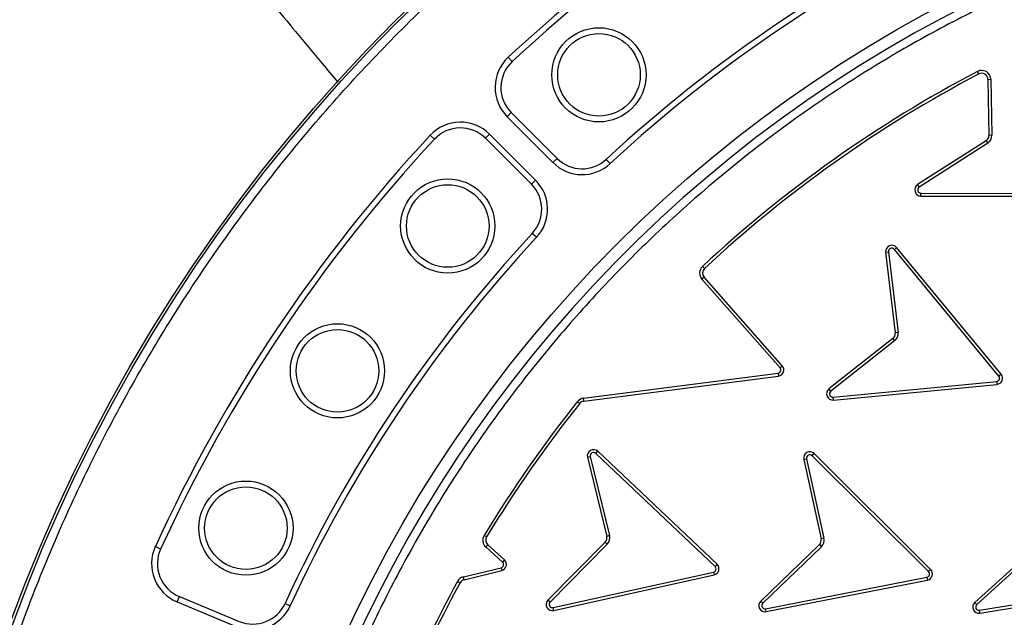
# Model space of a CAD drawing. Units: millimetres. Extents: x 0 to 10668, y 0 to 7544.
# Drawn here: x 3364 to 3602, y 1625 to 1770 of the extents above; entities that cross this region are included whole.
import ezdxf

# ---------------------------------------------------------------- set-up
doc = ezdxf.new("R2010")
doc.units = ezdxf.units.MM

msp = doc.modelspace()

# ---------------------------------------------------------------- linework, layer by layer
at = {"color": 7, "linetype": 'Continuous', "lineweight": 25}
for p, q in [((3482.92, 1760.06), (3481.96, 1761.09)), ((3596, 1757.05), (3595.67, 1757.68)), ((3598.19, 1755.75), (3598.9, 1755.76)), ((3598.19, 1755.75), (3598.44, 1742.18)), ((3598.9, 1755.76), (3599.15, 1742.19)), ((3481.71, 1746.7), (3482.7, 1747.7)), ((3481.71, 1746.7), (3492.81, 1735.59)), ((3482.7, 1747.7), (3493.81, 1736.59)), ((3463.07, 1742.2), (3464.11, 1741.24)), ((3477.46, 1742.46), (3476.47, 1741.46)), ((3487.57, 1730.35), (3476.47, 1741.46)), ((3488.57, 1731.35), (3477.46, 1742.46)), ((3599.15, 1742.19), (3598.44, 1742.18)), ((3597.75, 1740.89), (3581.16, 1730.25)), ((3598.13, 1740.29), (3581.54, 1729.65)), ((3597.75, 1740.89), (3598.13, 1740.29)), ((3492.81, 1735.59), (3493.81, 1736.59)), ((3505.73, 1736.37), (3506.69, 1735.34)), ((3488.57, 1731.35), (3487.57, 1730.35)), ((3581.54, 1729.65), (3581.16, 1730.25)), ((3581.96, 1727.48), (3581.97, 1728.19)), ((3581.96, 1727.48), (3621.77, 1727.37)), ((3581.97, 1728.19), (3621.77, 1728.07)), ((3488.83, 1717.48), (3487.8, 1718.44)), ((3573.41, 1713.88), (3574.11, 1713.96)), ((3573.41, 1713.88), (3575.71, 1694.3)), ((3574.11, 1713.96), (3576.41, 1694.38)), ((3575.52, 1714.56), (3576.06, 1715.01)), ((3600.85, 1683.85), (3575.52, 1714.56)), ((3601.39, 1684.3), (3576.06, 1715.01)), ((3529.53, 1709.9), (3529.05, 1710.42)), ((3529.43, 1707.82), (3528.9, 1707.35)), ((3547.83, 1685.87), (3528.9, 1707.35)), ((3548.36, 1686.33), (3529.43, 1707.82)), ((3576.41, 1694.38), (3575.71, 1694.3)), ((3575.14, 1692.95), (3559.67, 1680.73)), ((3575.58, 1692.39), (3560.11, 1680.17)), ((3575.14, 1692.95), (3575.58, 1692.39)), ((3500.17, 1678.48), (3547.34, 1684.55)), ((3547.34, 1684.55), (3547.43, 1683.85)), ((3548.36, 1686.33), (3547.83, 1685.87)), ((3601.39, 1684.3), (3600.85, 1683.85)), ((3500.26, 1677.78), (3547.43, 1683.85)), ((3560.68, 1678.76), (3600.31, 1682.55)), ((3560.74, 1678.06), (3600.38, 1681.85)), ((3600.31, 1682.55), (3600.38, 1681.85)), ((3560.11, 1680.17), (3559.67, 1680.73)), ((3498.73, 1677.67), (3499.28, 1677.23)), ((3500.26, 1677.78), (3500.17, 1678.48)), ((3560.74, 1678.06), (3560.68, 1678.76)), ((3503.18, 1665.12), (3503.67, 1665.63)), ((3532.07, 1637.74), (3503.18, 1665.12)), ((3532.56, 1638.25), (3503.67, 1665.63)), ((3555.6, 1664.57), (3556.09, 1665.07)), ((3584.31, 1636.99), (3556.09, 1665.07)), ((3501.18, 1664.19), (3501.86, 1664.35)), ((3501.18, 1664.19), (3505.85, 1645.03)), ((3501.86, 1664.35), (3506.53, 1645.2)), ((3553.57, 1663.68), (3554.26, 1663.83)), ((3553.57, 1663.68), (3557.77, 1644.42)), ((3554.26, 1663.83), (3558.46, 1644.57)), ((3583.82, 1636.49), (3555.6, 1664.57)), ((3476.72, 1644.88), (3476.12, 1645.25)), ((3505.46, 1643.62), (3491.6, 1629.6)), ((3505.46, 1643.62), (3505.96, 1643.13)), ((3506.53, 1645.2), (3505.85, 1645.03)), ((3558.46, 1644.57), (3557.77, 1644.42)), ((3397.76, 1641.95), (3396.48, 1642.54)), ((3477, 1642.99), (3476.52, 1642.47)), ((3480.58, 1638.78), (3476.52, 1642.47)), ((3481.06, 1639.31), (3477, 1642.99)), ((3505.96, 1643.13), (3492.1, 1629.11)), ((3557.35, 1643.02), (3543.15, 1629.34)), ((3557.84, 1642.51), (3543.64, 1628.84)), ((3557.35, 1643.02), (3557.84, 1642.51)), ((3609.6, 1642.26), (3595.01, 1629.01)), ((3610.08, 1641.74), (3595.48, 1628.48)), ((3481.06, 1639.31), (3480.58, 1638.78)), ((3471.11, 1635.2), (3480.24, 1637.42)), ((3471.28, 1634.51), (3480.4, 1636.74)), ((3480.24, 1637.42), (3480.4, 1636.74)), ((3532.56, 1638.25), (3532.07, 1637.74)), ((3584.31, 1636.99), (3583.82, 1636.49)), ((3469.7, 1634.12), (3470.32, 1633.78)), ((3471.28, 1634.51), (3471.11, 1635.2)), ((3492.84, 1627.77), (3531.7, 1636.38)), ((3492.99, 1627.08), (3531.85, 1635.69)), ((3531.7, 1636.38), (3531.85, 1635.69)), ((3544.34, 1627.48), (3583.41, 1635.14)), ((3544.48, 1626.79), (3583.54, 1634.45)), ((3583.41, 1635.14), (3583.54, 1634.45)), ((3596.14, 1627.11), (3635.42, 1633.61)), ((3596.26, 1626.42), (3635.53, 1632.92)), ((3401.75, 1629.14), (3402.29, 1630.45)), ((3402.29, 1630.45), (3416.8, 1624.44)), ((3492.1, 1629.11), (3491.6, 1629.6)), ((3543.64, 1628.84), (3543.15, 1629.34)), ((3401.75, 1629.14), (3416.26, 1623.13)), ((3427.9, 1628.79), (3429.18, 1628.2)), ((3492.99, 1627.08), (3492.84, 1627.77)), ((3544.48, 1626.79), (3544.34, 1627.48)), ((3595.48, 1628.48), (3595.01, 1629.01)), ((3596.26, 1626.42), (3596.14, 1627.11))]:
    msp.add_line(p, q, dxfattribs=at)
for centre, radius in [((3737.23, 1486.93), 400), ((3737.23, 1486.93), 399.37), ((3737.23, 1486.93), 323.75), ((3503.95, 1756.84), 11.41), ((3503.95, 1756.84), 10), ((3467.32, 1720.22), 11.41), ((3467.32, 1720.22), 10), ((3440.6, 1685.13), 11.41), ((3440.6, 1685.13), 10), ((3418.42, 1647.02), 11.41), ((3418.42, 1647.02), 10)]:
    msp.add_circle(centre, radius, dxfattribs=at)
for centre, radius, start, end in [((3737.23, 1756.93), 795, 146.69756, 139.98289), ((3737.23, 1486.93), 374.6, 114.5433, 132.9567), ((3737.23, 1486.93), 373.19, 114.5433, 132.9567), ((3737.23, 1486.93), 320.91, 3.9373, 270), ((3737.23, 1486.93), 340.31, 114.6353, 132.8647), ((3737.23, 1486.93), 338.9, 114.6353, 132.8647), ((3488.78, 1753.77), 10, 132.9567, 225), ((3488.78, 1753.77), 8.59, 132.9567, 225), ((3737.64, 1486.93), 305.71, 117.6715, 133.026), ((3737.64, 1486.93), 305, 117.6715, 133.026), ((3596.69, 1755.72), 2.21, 1.0516, 117.6715), ((3596.69, 1755.72), 1.5, 1.0516, 117.6715), ((3470.39, 1735.39), 10, 45, 137.0433), ((3470.39, 1735.39), 8.59, 45, 137.0433), ((3737.23, 1486.93), 374.6, 137.0433, 155.4567), ((3596.94, 1742.15), 1.5, 302.6718, 1.0516), ((3596.94, 1742.15), 2.21, 302.6718, 1.0516), ((3737.23, 1486.93), 373.19, 137.0433, 155.4567), ((3499.89, 1742.67), 10, 225, 312.8647), ((3499.89, 1742.67), 8.59, 225, 312.8647), ((3481.5, 1724.28), 8.59, 317.1353, 45), ((3481.5, 1724.28), 10, 317.1353, 45), ((3581.97, 1728.98), 1.5, 122.6718, 269.8364), ((3581.97, 1728.98), 0.795, 122.6718, 269.8364), ((3737.23, 1486.93), 340.31, 137.1353, 155.3647), ((3737.23, 1486.93), 338.9, 137.1353, 155.3647), ((3574.9, 1714.05), 1.5, 39.5146, 186.6792), ((3574.9, 1714.05), 0.795, 39.5146, 186.6792), ((3530.55, 1708.81), 2.21, 133.026, 221.3918), ((3530.55, 1708.81), 1.5, 133.026, 221.3918), ((3574.22, 1694.12), 1.5, 308.2994, 6.6792), ((3574.22, 1694.12), 2.21, 308.2994, 6.6792), ((3547.23, 1685.34), 0.795, 277.3413, 41.3918), ((3547.23, 1685.34), 1.5, 277.3413, 41.3918), ((3600.23, 1683.34), 1.5, 275.464, 39.5146), ((3600.23, 1683.34), 0.795, 275.464, 39.5146), ((3560.6, 1679.55), 1.5, 128.2994, 275.464), ((3560.6, 1679.55), 0.795, 128.2994, 275.464), ((3737.64, 1486.93), 305.71, 141.3981, 148.8113), ((3737.64, 1486.93), 305, 141.3981, 148.8113), ((3500.45, 1676.29), 2.21, 97.3413, 141.3981), ((3500.45, 1676.29), 1.5, 97.3413, 141.3981), ((3502.63, 1664.54), 1.5, 46.5437, 193.7083), ((3502.63, 1664.54), 0.795, 46.5437, 193.7083), ((3555.04, 1664), 1.5, 45.1423, 192.3069), ((3555.04, 1664), 0.795, 45.1423, 192.3069), ((3478.01, 1644.1), 2.21, 148.8113, 227.7414), ((3478.01, 1644.1), 1.5, 148.8113, 227.7414), ((3504.39, 1644.68), 1.5, 315.3284, 13.7083), ((3504.39, 1644.68), 2.21, 315.3284, 13.7083), ((3556.31, 1644.1), 1.5, 313.9271, 12.3069), ((3556.31, 1644.1), 2.21, 313.9271, 12.3069), ((3405.57, 1638.38), 10, 155.4567, 247.5), ((3405.57, 1638.38), 8.59, 155.4567, 247.5), ((3480.05, 1638.2), 1.5, 283.6907, 47.7414), ((3480.05, 1638.2), 0.795, 283.6907, 47.7414), ((3531.53, 1637.16), 0.795, 282.1961, 46.8399), ((3531.53, 1637.16), 1.5, 282.2769, 46.7593), ((3583.26, 1635.92), 0.795, 281.0917, 45.1423), ((3583.26, 1635.92), 1.5, 281.0917, 45.1423), ((3737.64, 1486.93), 305.71, 151.2195, 157.7326), ((3471.63, 1633.06), 2.21, 103.6907, 151.2195), ((3471.63, 1633.06), 1.5, 103.6907, 151.2195), ((3737.64, 1486.93), 305, 151.2195, 157.7326), ((3492.66, 1628.55), 1.5, 135.3284, 282.4931), ((3544.19, 1628.26), 1.5, 133.9271, 281.0917), ((3420.09, 1632.37), 10, 247.5, 335.3647), ((3420.09, 1632.37), 8.59, 247.5, 335.3647), ((3492.66, 1628.55), 0.795, 135.3284, 282.4931), ((3544.19, 1628.26), 0.795, 133.9271, 281.0917), ((3596.01, 1627.9), 1.5, 132.2372, 279.4018), ((3596.01, 1627.9), 0.795, 132.2372, 279.4018)]:
    msp.add_arc(centre, radius, start, end, dxfattribs=at)
for points, knots in [([(3067.96, 2199.13), (3073.99, 2191.95), (3085.79, 2177.89), (3103.11, 2157.25), (3119.69, 2137.5), (3135.52, 2118.64), (3150.61, 2100.67), (3164.7, 2083.89), (3177.81, 2068.26), (3189.98, 2053.77), (3201.49, 2040.06), (3212.33, 2027.15), (3222.5, 2015.03), (3232.01, 2003.7), (3240.85, 1993.17), (3249.08, 1983.37), (3256.91, 1974.04), (3267.13, 1961.87), (3280.02, 1946.53), (3294.72, 1929.01), (3308.79, 1912.26), (3322.17, 1896.33), (3335.76, 1880.14), (3349.48, 1863.8), (3363.05, 1847.65), (3376.19, 1832.01), (3388.19, 1817.71), (3399.11, 1804.71), (3407.51, 1794.71), (3414.12, 1786.84), (3419.29, 1780.68), (3424.74, 1774.17), (3430.68, 1767.05), (3436, 1760.67), (3439.4, 1756.59), (3440.66, 1755.08)], [0, 0, 0, 0, 0.048525, 0.095036, 0.139545, 0.182052, 0.222556, 0.261054, 0.295515, 0.32819, 0.359079, 0.388182, 0.415499, 0.441029, 0.464772, 0.486728, 0.50728, 0.527905, 0.569051, 0.611039, 0.646383, 0.682311, 0.71882, 0.755911, 0.792793, 0.828081, 0.86175, 0.889483, 0.916011, 0.929426, 0.942703, 0.957726, 0.973017, 0.990084, 1, 1, 1, 1]), ([(3339.86, 1486.93), (3339.94, 1492.89), (3340.1, 1504.81), (3341.36, 1522.85), (3343.41, 1541.02), (3346.39, 1559.45), (3350.26, 1577.9), (3355.1, 1596.47), (3360.88, 1614.94), (3367.66, 1633.39), (3375.4, 1651.6), (3384.15, 1669.61), (3393.85, 1687.26), (3404.53, 1704.53), (3416.12, 1721.3), (3428.62, 1737.53), (3441.96, 1753.13), (3456.12, 1768.04), (3471.04, 1782.2), (3486.63, 1795.55), (3502.87, 1808.05), (3519.63, 1819.64), (3536.91, 1830.31), (3554.55, 1840.01), (3572.57, 1848.76), (3591.63, 1856.87), (3611.81, 1864.21), (3632.94, 1870.58), (3654.12, 1875.71), (3675.2, 1879.62), (3696.08, 1882.35), (3716.74, 1883.95), (3736.38, 1884.46), (3755.11, 1884.04), (3773.15, 1882.82), (3791.32, 1880.75), (3809.74, 1877.78), (3828.19, 1873.91), (3846.77, 1869.07), (3865.24, 1863.29), (3883.69, 1856.51), (3901.9, 1848.76), (3919.91, 1840.01), (3937.55, 1830.31), (3954.83, 1819.64), (3971.6, 1808.05), (3987.83, 1795.55), (4003.43, 1782.2), (4018.34, 1768.04), (4032.5, 1753.13), (4045.84, 1737.53), (4058.35, 1721.3), (4069.93, 1704.53), (4080.61, 1687.26), (4090.31, 1669.61), (4099.06, 1651.6), (4107.17, 1632.53), (4114.51, 1612.36), (4120.88, 1591.22), (4126.01, 1570.05), (4129.92, 1548.97), (4132.63, 1528.09), (4134.3, 1507.42), (4134.5, 1493.74), (4134.6, 1486.93)], [0, 0, 0, 0, 0.01432, 0.028641, 0.043443, 0.058246, 0.073489, 0.088732, 0.104361, 0.119992, 0.135945, 0.1519, 0.168106, 0.184312, 0.20069, 0.217069, 0.233535, 0.250002, 0.266468, 0.282934, 0.299313, 0.315692, 0.331897, 0.348104, 0.364058, 0.380012, 0.397873, 0.415628, 0.433043, 0.450215, 0.467129, 0.483635, 0.5, 0.51432, 0.528641, 0.543443, 0.558246, 0.573489, 0.588732, 0.604361, 0.619992, 0.635945, 0.6519, 0.668106, 0.684312, 0.70069, 0.717069, 0.733535, 0.750002, 0.766468, 0.782934, 0.799313, 0.815692, 0.831897, 0.848104, 0.864058, 0.880012, 0.897873, 0.915628, 0.933043, 0.950215, 0.967129, 0.983635, 1, 1, 1, 1]), ([(4055.39, 1508.83), (4054.94, 1514.18), (4054.04, 1524.92), (4051.64, 1541.07), (4048.43, 1557.33), (4044.27, 1573.67), (4039.18, 1590.02), (4033.14, 1606.27), (4026.12, 1622.4), (4018.13, 1638.27), (4009.17, 1653.85), (3999.27, 1669), (3988.46, 1683.66), (3976.76, 1697.74), (3964.24, 1711.18), (3950.94, 1723.89), (3936.92, 1735.81), (3922.27, 1746.89), (3907.06, 1757.07), (3891.36, 1766.32), (3875.28, 1774.6), (3858.86, 1781.92), (3841.35, 1788.57), (3822.74, 1794.39), (3803.12, 1799.18), (3783.58, 1802.66), (3764.23, 1804.89), (3745.16, 1805.93), (3727.16, 1805.84), (3710.15, 1804.83), (3693.93, 1803.03), (3677.57, 1800.36), (3661.1, 1796.78), (3644.58, 1792.25), (3628.13, 1786.77), (3611.77, 1780.3), (3595.63, 1772.87), (3579.76, 1764.45), (3564.28, 1755.08), (3549.26, 1744.77), (3534.78, 1733.57), (3520.92, 1721.51), (3507.76, 1708.65), (3495.36, 1695.06), (3483.79, 1680.8), (3473.09, 1665.94), (3463.31, 1650.57), (3454.47, 1634.78), (3446.6, 1618.63), (3439.35, 1601.35), (3432.89, 1582.95), (3427.44, 1563.51), (3423.28, 1544.1), (3420.39, 1524.84), (3418.69, 1505.82), (3418.17, 1487.83), (3418.6, 1470.79), (3419.83, 1454.52), (3421.94, 1438.08), (3424.96, 1421.49), (3428.91, 1404.83), (3433.83, 1388.2), (3439.73, 1371.62), (3446.6, 1355.24), (3454.47, 1339.09), (3463.31, 1323.3), (3473.09, 1307.93), (3483.79, 1293.07), (3495.36, 1278.81), (3507.76, 1265.22), (3520.92, 1252.36), (3534.78, 1240.3), (3549.26, 1229.1), (3564.28, 1218.79), (3579.76, 1209.42), (3595.63, 1201), (3612.65, 1193.16), (3630.82, 1186.08), (3650.06, 1179.95), (3669.31, 1175.14), (3688.46, 1171.58), (3707.41, 1169.24), (3725.38, 1168.09), (3742.42, 1167.93), (3758.73, 1168.61), (3775.23, 1170.15), (3791.91, 1172.6), (3808.7, 1175.98), (3825.49, 1180.32), (3842.25, 1185.64), (3858.86, 1191.95), (3875.28, 1199.27), (3891.36, 1207.55), (3907.06, 1216.8), (3922.27, 1226.98), (3936.92, 1238.06), (3950.94, 1249.98), (3964.24, 1262.69), (3976.76, 1276.13), (3988.46, 1290.21), (3999.27, 1304.87), (4009.17, 1320.02), (4018.13, 1335.6), (4026.55, 1352.34), (4034.26, 1370.25), (4041.04, 1389.27), (4046.52, 1408.34), (4050.71, 1427.36), (4053.77, 1446.22), (4054.85, 1458.8), (4055.39, 1465.04)], [0, 0, 0, 0, 0.008215, 0.016497, 0.024975, 0.033577, 0.042296, 0.051177, 0.060109, 0.069217, 0.078361, 0.087605, 0.0969, 0.106237, 0.115614, 0.125001, 0.134388, 0.143765, 0.153102, 0.162397, 0.171641, 0.180786, 0.189894, 0.200313, 0.210612, 0.220785, 0.230677, 0.240417, 0.25, 0.258215, 0.266497, 0.274975, 0.283577, 0.292296, 0.301177, 0.310109, 0.319217, 0.328361, 0.337605, 0.3469, 0.356237, 0.365614, 0.375001, 0.384388, 0.393765, 0.403102, 0.412397, 0.421641, 0.430786, 0.439894, 0.450313, 0.460612, 0.470785, 0.480677, 0.490417, 0.5, 0.508215, 0.516497, 0.524975, 0.533577, 0.542296, 0.551177, 0.560109, 0.569217, 0.578361, 0.587605, 0.5969, 0.606237, 0.615614, 0.625001, 0.634388, 0.643765, 0.653102, 0.662397, 0.671641, 0.680786, 0.689894, 0.700313, 0.710612, 0.720785, 0.730677, 0.740417, 0.75, 0.758215, 0.766497, 0.774975, 0.783577, 0.792296, 0.801177, 0.810109, 0.819217, 0.828361, 0.837605, 0.8469, 0.856237, 0.865614, 0.875001, 0.884388, 0.893765, 0.903102, 0.912397, 0.921641, 0.930786, 0.939894, 0.950313, 0.960612, 0.970785, 0.980677, 0.990417, 1, 1, 1, 1])]:
    msp.add_open_spline(points, degree=3, knots=knots, dxfattribs=at)

doc.saveas('drawing.dxf')
